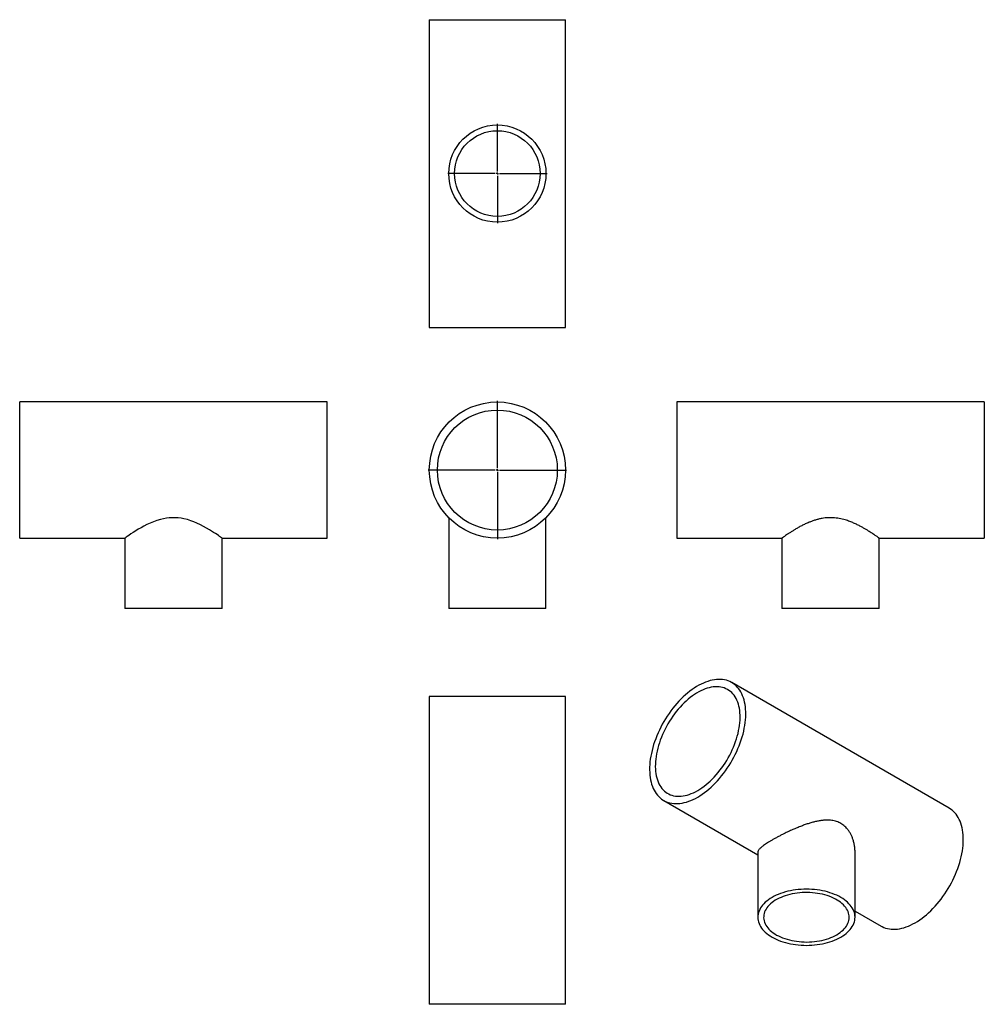
# Model space of a CAD drawing. Units: millimetres. Extents: x -966 to 1267, y -1083 to 1195.
import ezdxf

# ---------------------------------------------------------------- set-up
doc = ezdxf.new("R2010")
doc.units = ezdxf.units.MM
doc.layers.add('FORMAT', color=7, linetype='Continuous')

# ---------------------------------------------------------------- blocks, each defined once
blk = doc.blocks.new('SW_CENTERMARKSYMBOL_0')
at = {"layer": 'FORMAT', "color": 0}
for p, q in [((0, 5), (0, 160)), ((-5, 0), (-160, 0)), ((0, 0), (-2.5, 0)), ((0, 0), (0, 2.5)), ((0, 0), (2.5, 0)), ((0, 0), (0, -2.5)), ((5, 0), (160, 0)), ((0, -5), (0, -160))]:
    blk.add_line(p, q, dxfattribs=at)
blk = doc.blocks.new('SW_CENTERMARKSYMBOL_1')
at = {"layer": 'FORMAT', "color": 0}
for p, q in [((0, 5), (0, 115)), ((-5, 0), (-115, 0)), ((0, 0), (-2.5, 0)), ((0, 0), (0, 2.5)), ((0, 0), (0, -2.5)), ((0, 0), (2.5, 0)), ((5, 0), (115, 0)), ((0, -5), (0, -115))]:
    blk.add_line(p, q, dxfattribs=at)

msp = doc.modelspace()

# ---------------------------------------------------------------- linework, layer by layer
at = {"color": 7, "linetype": 'Continuous', "lineweight": 25}
for p, q in [((-17.3, 1195.1), (-17.3, 483.1)), ((-17.3, 1195.1), (140.2, 1195.1)), ((140.2, 1195.1), (297.7, 1195.1)), ((297.7, 483.1), (297.7, 1195.1)), ((-17.3, 483.1), (140.2, 483.1)), ((140.2, 483.1), (297.7, 483.1)), ((-253.5, 310.7), (-965.5, 310.7)), ((-965.5, -4.3), (-965.5, 310.7)), ((-253.5, -4.3), (-253.5, 310.7)), ((1267.4, 310.7), (555.4, 310.7)), ((555.4, 310.7), (555.4, -4.3)), ((1267.4, 310.7), (1267.4, -4.3)), ((27.7, 42.9), (27.7, -166.8)), ((252.7, -166.8), (252.7, 42.9)), ((-965.5, -4.3), (-722, -4.3)), ((-722, -4.3), (-722, -166.8)), ((-497.1, -4.3), (-253.5, -4.3)), ((-497, -166.8), (-497, -4.3)), ((555.4, -4.3), (799, -4.3)), ((798.9, -4.3), (798.9, -166.8)), ((1023.9, -4.3), (1267.4, -4.3)), ((1023.9, -166.8), (1023.9, -4.3)), ((-497, -166.8), (-722, -166.8)), ((252.7, -166.8), (27.7, -166.8)), ((1023.9, -166.8), (798.9, -166.8)), ((1186.2, -629.2), (682.7, -338.5)), ((-17.3, -370.9), (-17.3, -1082.9)), ((297.7, -370.9), (-17.3, -370.9)), ((297.7, -1082.9), (297.7, -370.9)), ((525.2, -611.3), (743.2, -737.2)), ((743.2, -731.2), (743.2, -881.5)), ((968.2, -881.5), (968.2, -731.2)), ((968.2, -867.1), (1028.7, -902)), ((297.7, -1082.9), (-17.3, -1082.9))]:
    msp.add_line(p, q, dxfattribs=at)
at = {"color": 7, "linetype": 'Continuous', "lineweight": 25, "flags": 128}
for points in [[(-497.1, -4.3), (-497.1, -4.3), (-497.8, -3.8), (-499, -2.9), (-500.6, -1.8), (-502.8, -0.3), (-505.4, 1.6), (-508.5, 3.7), (-512.3, 6.2), (-516.5, 8.9), (-521.2, 12), (-526.4, 15.1), (-532.8, 18.9), (-539.7, 22.7), (-547.3, 26.6), (-555.4, 30.4), (-562.4, 33.3), (-569.6, 36), (-577.4, 38.4), (-585.5, 40.4), (-592, 41.6), (-598.7, 42.4), (-605.6, 42.9), (-612.6, 42.9), (-619.3, 42.5), (-626, 41.7), (-632.8, 40.5), (-639.4, 39), (-647.7, 36.5), (-655.7, 33.7), (-663.6, 30.4), (-671, 27), (-678.1, 23.4), (-684.7, 19.8), (-691.1, 16.1), (-696.9, 12.5), (-703, 8.7), (-708.3, 5.2), (-713, 2), (-716.8, -0.6), (-719.1, -2.2), (-720.7, -3.3), (-721.7, -4.1), (-722, -4.3), (-722, -4.3)], [(604, -603.5), (609.2, -600.4), (614.5, -596.9), (619.7, -593.2), (624.9, -589.2), (630, -584.9), (635.1, -580.4), (640.1, -575.7), (645.1, -570.7), (649.9, -565.6), (654.7, -560.2), (659.3, -554.6), (663.8, -548.9), (668.2, -543), (672.4, -536.9), (676.5, -530.7), (680.4, -524.4), (684.1, -518), (687.7, -511.5), (691, -504.8), (694.2, -498.2), (697.2, -491.4), (700, -484.7), (702.5, -477.9), (704.9, -471.1), (707, -464.3), (708.9, -457.6), (710.5, -450.8), (711.9, -444.2), (713.1, -437.6), (714, -431.1), (714.7, -424.6), (715.1, -418.3), (715.3, -412.2), (715.3, -406.1), (715, -400.2), (714.4, -394.5), (713.6, -389), (712.6, -383.6), (711.3, -378.5), (709.7, -373.6), (708, -368.9), (706, -364.4), (703.7, -360.2), (701.3, -356.2), (698.6, -352.5), (695.7, -349.1), (692.7, -345.9), (689.4, -343.1), (685.9, -340.5), (682.3, -338.3), (678.4, -336.3), (674.4, -334.7), (670.3, -333.3), (666, -332.3), (661.5, -331.6), (657, -331.2), (652.3, -331.2), (647.5, -331.4), (642.6, -332), (637.6, -332.9), (632.6, -334.1), (627.5, -335.7), (622.3, -337.5), (617.1, -339.6), (611.9, -342.1), (606.6, -344.8), (601.3, -347.9), (596.1, -351.2), (590.9, -354.8), (585.6, -358.7), (580.5, -362.8), (575.4, -367.2), (570.3, -371.8), (565.3, -376.6), (560.4, -381.7), (555.7, -387), (551, -392.4), (546.4, -398.1), (542, -403.9), (537.7, -409.9), (533.5, -416), (529.5, -422.3), (525.7, -428.7), (522, -435.1), (518.6, -441.7), (515.3, -448.3), (512.2, -455), (509.3, -461.8), (506.7, -468.6), (504.2, -475.4), (502, -482.1), (500, -488.9), (498.2, -495.7), (496.7, -502.4), (495.4, -509), (494.3, -515.6), (493.5, -522), (493, -528.4), (492.7, -534.6), (492.6, -540.7), (492.8, -546.7), (493.2, -552.5), (493.9, -558.1), (494.8, -563.6), (496, -568.8), (497.4, -573.9), (499.1, -578.7), (501, -583.3), (503.1, -587.6), (505.4, -591.7), (508, -595.5), (510.7, -599.1), (513.7, -602.4), (516.9, -605.4), (520.3, -608.1), (523.8, -610.5), (527.6, -612.6), (531.5, -614.4), (535.6, -615.9), (539.8, -617.1), (544.2, -617.9), (548.7, -618.5), (553.3, -618.7), (558, -618.6), (562.9, -618.2), (567.8, -617.4), (572.8, -616.4), (577.9, -615), (583.1, -613.3), (588.2, -611.3), (593.5, -609), (598.7, -606.4), (604, -603.5)], [(604, -588.3), (608.9, -585.3), (613.8, -582), (618.7, -578.5), (623.6, -574.7), (628.4, -570.6), (633.1, -566.3), (637.8, -561.8), (642.4, -557.1), (646.9, -552.1), (651.3, -547), (655.5, -541.6), (659.7, -536.1), (663.6, -530.5), (667.5, -524.7), (671.2, -518.8), (674.7, -512.7), (678, -506.6), (681.1, -500.4), (684.1, -494.1), (686.8, -487.8), (689.4, -481.5), (691.7, -475.1), (693.8, -468.7), (695.7, -462.4), (697.3, -456.1), (698.7, -449.8), (699.9, -443.6), (700.8, -437.5), (701.5, -431.4), (701.9, -425.5), (702.1, -419.7), (702.1, -414), (701.7, -408.5), (701.2, -403.2), (700.4, -398), (699.3, -393.1), (698.1, -388.3), (696.5, -383.8), (694.8, -379.5), (692.8, -375.4), (690.6, -371.6), (688.1, -368), (685.5, -364.8), (682.6, -361.8), (679.6, -359), (676.4, -356.6), (672.9, -354.5), (669.3, -352.7), (665.6, -351.1), (661.7, -349.9), (657.6, -349.1), (653.4, -348.5), (649.1, -348.2), (644.6, -348.3), (640.1, -348.7), (635.5, -349.4), (630.8, -350.4), (626, -351.8), (621.2, -353.4), (616.3, -355.4), (611.4, -357.6), (606.4, -360.2), (601.5, -363.1), (596.6, -366.2), (591.7, -369.6), (586.8, -373.3), (582, -377.2), (577.2, -381.4), (572.5, -385.8), (567.8, -390.4), (563.3, -395.3), (558.9, -400.3), (554.5, -405.6), (550.3, -411), (546.3, -416.5), (542.4, -422.3), (538.6, -428.1), (535, -434.1), (531.6, -440.2), (528.4, -446.3), (525.3, -452.6), (522.5, -458.9), (519.8, -465.2), (517.4, -471.6), (515.2, -477.9), (513.2, -484.3), (511.4, -490.6), (509.9, -496.9), (508.6, -503.2), (507.6, -509.3), (506.8, -515.4), (506.2, -521.4), (505.9, -527.3), (505.8, -533), (506, -538.6), (506.5, -544), (507.1, -549.3), (508.1, -554.3), (509.2, -559.2), (510.6, -563.8), (512.3, -568.3), (514.1, -572.5), (516.2, -576.4), (518.6, -580.1), (521.1, -583.5), (523.9, -586.6), (526.8, -589.5), (529.9, -592.1), (533.3, -594.4), (536.8, -596.3), (540.5, -598), (544.3, -599.4), (548.3, -600.4), (552.4, -601.1), (556.7, -601.5), (561.1, -601.6), (565.6, -601.4), (570.1, -600.9), (574.8, -600), (579.6, -598.8), (584.4, -597.3), (589.2, -595.5), (594.1, -593.4), (599, -591), (604, -588.3)], [(1107.4, -894.2), (1112.7, -891), (1117.9, -887.5), (1123.2, -883.8), (1128.4, -879.8), (1133.5, -875.6), (1138.6, -871.1), (1143.6, -866.3), (1148.5, -861.4), (1153.4, -856.2), (1158.1, -850.8), (1162.7, -845.3), (1167.2, -839.5), (1171.6, -833.6), (1175.8, -827.6), (1179.9, -821.4), (1183.8, -815.1), (1187.6, -808.6), (1191.1, -802.1), (1194.5, -795.5), (1197.7, -788.8), (1200.7, -782.1), (1203.4, -775.3), (1206, -768.5), (1208.3, -761.7), (1210.5, -755), (1212.3, -748.2), (1214, -741.5), (1215.4, -734.8), (1216.6, -728.2), (1217.5, -721.7), (1218.2, -715.3), (1218.6, -709), (1218.8, -702.8), (1218.7, -696.8), (1218.4, -690.9), (1217.9, -685.2), (1217.1, -679.6), (1216, -674.3), (1214.7, -669.1), (1213.2, -664.2), (1211.4, -659.5), (1209.4, -655), (1207.2, -650.8), (1204.7, -646.9), (1202.1, -643.2), (1199.2, -639.7), (1196.1, -636.6), (1192.8, -633.7), (1189.4, -631.2), (1186.2, -629.2)], [(935.3, -927.5), (939.6, -924.8), (943.7, -922), (947.5, -919.1), (951, -916.1), (954.2, -913), (957.1, -909.7), (959.6, -906.4), (961.9, -903), (963.8, -899.5), (965.4, -896), (966.6, -892.4), (967.5, -888.8), (968, -885.2), (968.2, -881.5), (968, -877.9), (967.5, -874.3), (966.6, -870.7), (965.4, -867.1), (963.8, -863.6), (961.9, -860.1), (959.6, -856.7), (957.1, -853.4), (954.2, -850.1), (951, -847), (947.5, -844), (943.7, -841.1), (939.6, -838.3), (935.3, -835.6), (930.7, -833.1), (925.8, -830.8), (920.8, -828.6), (915.6, -826.6), (910.1, -824.7), (904.5, -823), (898.8, -821.5), (892.9, -820.2), (886.8, -819.1), (880.7, -818.2), (874.5, -817.5), (868.3, -817), (862, -816.7), (855.7, -816.6), (849.4, -816.7), (843.1, -817), (836.9, -817.5), (830.7, -818.2), (824.6, -819.1), (818.5, -820.2), (812.7, -821.5), (806.9, -823), (801.3, -824.7), (795.9, -826.6), (790.6, -828.6), (785.6, -830.8), (780.7, -833.1), (776.2, -835.6), (771.8, -838.3), (767.7, -841.1), (764, -844), (760.4, -847), (757.2, -850.1), (754.3, -853.4), (751.8, -856.7), (749.5, -860.1), (747.6, -863.6), (746, -867.1), (744.8, -870.7), (743.9, -874.3), (743.4, -877.9), (743.2, -881.5), (743.4, -885.2), (743.9, -888.8), (744.8, -892.4), (746, -896), (747.6, -899.5), (749.5, -903), (751.8, -906.4), (754.3, -909.7), (757.2, -913), (760.4, -916.1), (764, -919.1), (767.7, -922), (771.8, -924.8), (776.2, -927.5), (780.7, -930), (785.6, -932.3), (790.6, -934.5), (795.9, -936.5), (801.3, -938.4), (806.9, -940.1), (812.7, -941.5), (818.5, -942.8), (824.6, -944), (830.7, -944.9), (836.9, -945.6), (843.1, -946.1), (849.4, -946.4), (855.7, -946.5), (862, -946.4), (868.3, -946.1), (874.5, -945.6), (880.7, -944.9), (886.8, -944), (892.9, -942.8), (898.8, -941.5), (904.5, -940.1), (910.1, -938.4), (915.6, -936.5), (920.8, -934.5), (925.8, -932.3), (930.7, -930), (935.3, -927.5)], [(925.8, -922), (929.8, -919.5), (933.6, -916.9), (937.2, -914.1), (940.4, -911.3), (943.3, -908.3), (945.9, -905.2), (948.2, -902), (950.2, -898.8), (951.8, -895.5), (953.1, -892.2), (954, -888.8), (954.6, -885.4), (954.8, -882), (954.7, -878.6), (954.2, -875.1), (953.3, -871.8), (952.2, -868.4), (950.6, -865.1), (948.7, -861.8), (946.5, -858.7), (944, -855.6), (941.2, -852.6), (938, -849.7), (934.6, -846.9), (930.8, -844.2), (926.8, -841.7), (922.6, -839.3), (918.1, -837.1), (913.4, -835), (908.4, -833.1), (903.3, -831.4), (898, -829.8), (892.6, -828.4), (887, -827.3), (881.4, -826.3), (875.6, -825.5), (869.7, -824.9), (863.8, -824.5), (857.9, -824.3), (852, -824.4), (846.1, -824.6), (840.2, -825), (834.4, -825.7), (828.6, -826.5), (823, -827.5), (817.4, -828.8), (812, -830.2), (806.8, -831.8), (801.7, -833.6), (796.9, -835.5), (792.2, -837.6), (787.8, -839.9), (783.6, -842.3), (779.6, -844.9), (776, -847.6), (772.6, -850.4), (769.5, -853.3), (766.7, -856.3), (764.3, -859.5), (762.2, -862.6), (760.4, -865.9), (758.9, -869.2), (757.8, -872.6), (757.1, -876), (756.7, -879.4), (756.6, -882.8), (756.9, -886.2), (757.6, -889.6), (758.6, -893), (760, -896.4), (761.7, -899.6), (763.7, -902.8), (766.1, -906), (768.8, -909), (771.8, -912), (775.1, -914.8), (778.7, -917.5), (782.6, -920.1), (786.7, -922.6), (791.1, -924.9), (795.7, -927.1), (800.5, -929.1), (805.5, -930.9), (810.7, -932.5), (816.1, -934), (821.6, -935.3), (827.2, -936.3), (832.9, -937.2), (838.7, -937.9), (844.6, -938.4), (850.5, -938.7), (856.4, -938.8), (862.4, -938.6), (868.3, -938.3), (874.1, -937.8), (879.9, -937), (885.6, -936.1), (891.2, -935), (896.7, -933.6), (902, -932.1), (907.2, -930.4), (912.1, -928.6), (916.9, -926.5), (921.5, -924.3), (925.8, -922)], [(1028.7, -902), (1031, -903.3), (1035, -905.1), (1039, -906.5), (1043.3, -907.7), (1047.6, -908.6), (1052.1, -909.1), (1056.8, -909.3), (1061.5, -909.2), (1066.3, -908.8), (1071.3, -908.1), (1076.3, -907), (1081.4, -905.7), (1086.5, -904), (1091.7, -902), (1096.9, -899.7), (1102.2, -897.1), (1107.4, -894.2)]]:
    msp.add_lwpolyline(points, dxfattribs=at)
at = {"color": 7, "linetype": 'Continuous', "lineweight": 25}
for centre, radius in [((140.2, 839.1), 112.5), ((140.2, 839.1), 99.1), ((140.2, 153.2), 157.5), ((140.2, 153.2), 138.8)]:
    msp.add_circle(centre, radius, dxfattribs=at)
for points, knots in [([(1023.9, -4.3), (1023.9, -4.3), (1023.8, -4.2), (1022.8, -3.5), (1021.3, -2.5), (1019.2, -1), (1016.6, 0.9), (1013.5, 3), (1009.8, 5.5), (1005.6, 8.2), (1000.8, 11.3), (995.5, 14.6), (989.6, 18.1), (983, 21.8), (975.6, 25.7), (967.2, 29.7), (958.2, 33.5), (949.7, 36.6), (942, 38.9), (935.2, 40.5), (928.1, 41.8), (920.9, 42.6), (913.6, 43), (906.3, 42.9), (899, 42.3), (891.5, 41.2), (883.9, 39.6), (876.3, 37.6), (868.8, 35.1), (861, 32), (852.8, 28.4), (844.6, 24.3), (836.7, 20.1), (829.5, 15.9), (822.9, 11.8), (817, 8), (811.7, 4.5), (807.6, 1.7), (804.5, -0.4), (802.3, -1.9), (800.6, -3.1), (799.5, -3.9), (798.9, -4.3), (799, -4.3), (799, -4.3)], [0, 0, 0, 0, 0.02221, 0.044599, 0.067537, 0.090656, 0.112863, 0.135212, 0.157975, 0.180866, 0.205139, 0.229543, 0.254327, 0.279233, 0.30783, 0.336614, 0.366039, 0.395725, 0.415152, 0.434685, 0.454593, 0.474652, 0.494086, 0.513682, 0.533783, 0.554053, 0.576069, 0.59826, 0.620926, 0.643729, 0.672623, 0.701729, 0.731456, 0.761391, 0.790471, 0.819767, 0.849813, 0.880156, 0.901848, 0.923677, 0.945962, 0.968415, 0.990112, 1, 1, 1, 1]), ([(968.1, -731.2), (968.1, -730), (968.2, -726), (967.5, -719.2), (966.1, -710.7), (964, -702.9), (961.4, -695.7), (958.4, -689.2), (954.8, -683), (950.8, -677.7), (946.7, -673.1), (942.6, -669.3), (938, -665.9), (933.2, -663.1), (928.1, -660.8), (922.7, -659), (917.1, -657.7), (910.8, -656.9), (903.6, -656.6), (895.5, -657), (887.3, -658.1), (878.9, -659.7), (870.3, -661.8), (861.7, -664.3), (852.9, -667.2), (843.7, -670.6), (834, -674.5), (823.9, -678.8), (813.7, -683.4), (804.5, -687.8), (796.4, -691.9), (789.4, -695.6), (782.5, -699.3), (778.3, -701.7), (776.2, -702.9)], [0, 0, 0, 0, 0.015266, 0.051326, 0.087594, 0.124297, 0.154381, 0.184804, 0.215414, 0.246438, 0.270824, 0.295536, 0.320423, 0.345676, 0.370066, 0.394801, 0.419704, 0.444936, 0.477624, 0.510802, 0.544205, 0.578043, 0.611801, 0.645909, 0.680194, 0.714844, 0.753968, 0.793414, 0.834003, 0.87505, 0.905645, 0.936738, 0.968094, 1, 1, 1, 1]), ([(776.2, -702.9), (774.3, -704), (770.5, -706.3), (765.3, -709.5), (760.6, -712.6), (756.4, -715.5), (752.9, -718.2), (749.9, -720.7), (747.4, -723.1), (745.5, -725.4), (744.1, -727.6), (743.3, -729.5), (743.3, -730.7), (743.3, -731.2)], [0, 0, 0, 0, 0.089368, 0.180192, 0.271748, 0.364775, 0.454127, 0.544613, 0.635645, 0.727754, 0.825422, 0.924129, 1, 1, 1, 1])]:
    msp.add_open_spline(points, degree=3, knots=knots, dxfattribs=at)

# ---------------------------------------------------------------- block references
at = {"layer": 'FORMAT'}
msp.add_blockref('SW_CENTERMARKSYMBOL_1', (140.2, 839.1), dxfattribs=at)
at = {"layer": 'FORMAT', "color": 7}
msp.add_blockref('SW_CENTERMARKSYMBOL_0', (140.2, 153.2), dxfattribs=at)

doc.saveas('drawing.dxf')
